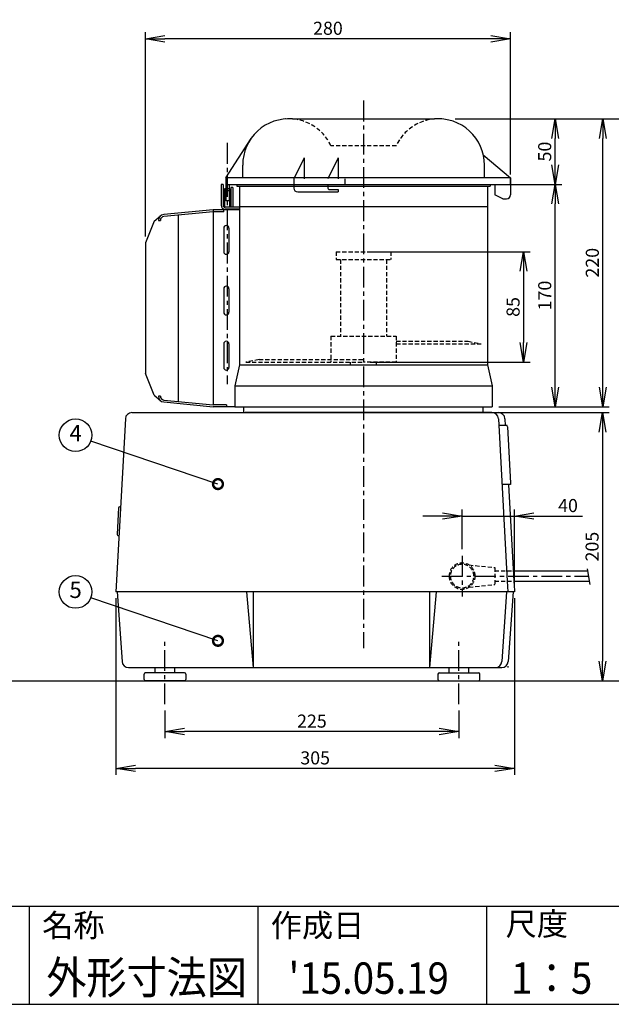
# Model space of a CAD drawing. Extents: x 115 to 2057, y 0 to 1377.
# Drawn here: x 708 to 1161, y 0 to 753 of the extents above; entities that cross this region are included whole.
import ezdxf
from ezdxf.enums import TextEntityAlignment as Align

# ---------------------------------------------------------------- set-up
doc = ezdxf.new("R2010")
doc.units = 0
doc.header["$LTSCALE"] = 0.5
doc.header["$PDMODE"] = 3
doc.linetypes.add('CENTER', pattern=[50.8, 31.75, -6.35, 6.35, -6.35])
doc.linetypes.add('HIDDEN', pattern=[9.525, 6.35, -3.175])
doc.layers.get('0').update_dxf_attribs({"linetype": 'CONTINUOUS'})
doc.layers.get('DEFPOINTS').update_dxf_attribs({"linetype": 'CONTINUOUS'})
for name, color, linetype in [('DANMEN', 7, 'CONTINUOUS'), ('SUNPOU', 7, 'CONTINUOUS'), ('WAKU', 7, 'CONTINUOUS')]:
    doc.layers.add(name, color=color, linetype=linetype)
doc.styles.get("Standard").update_dxf_attribs({"font": 'ROMANS', "bigfont": 'EXTFONT.shx'})
doc.dimstyles.get("Standard").update_dxf_attribs({"dimscale": 5, "dimtxt": 2, "dimasz": 3, "dimexe": 1, "dimexo": 1, "dimgap": 0.6, "dimtad": 3, "dimdec": 0, "dimzin": 0, "dimdsep": 46, "dimtxsty": 'STANDARD', "dimblk1": 'OPEN', "dimblk2": 'OPEN', "dimsah": 1, "dimcen": 1.5, "dimclrd": 7, "dimclre": 7, "dimclrt": 7, "dimadec": 0, "dimazin": 0, "dimtfac": 1, "dimtdec": 0, "dimtmove": 0, "dimatfit": 0, "dimldrblk": 'DOTSMALL', "dimfxl": 1, "dimtvp": 1, "dimtolj": 1, "dimtzin": 0, "dimarcsym": 0})

# ---------------------------------------------------------------- blocks, each defined once
blk = doc.blocks.new('_OPEN')
at = {"color": 0, "linetype": 'ByBlock'}
for p, q in [((-1, 0.167), (0, 0)), ((0, 0), (-1, -0.167)), ((0, 0), (-1, 0))]:
    blk.add_line(p, q, dxfattribs=at)
blk = doc.blocks.new('*D8')
at = {"layer": 'DEFPOINTS', "color": 0}
for p in [(818.98, 229.52), (1043.98, 229.52), (818.98, 208.54)]:
    blk.add_point(p, dxfattribs=at)
at = {"layer": 'SUNPOU', "color": 7, "lineweight": -2}
for p, q in [((818.98, 224.52), (818.98, 203.54)), ((1043.98, 224.52), (1043.98, 203.54)), ((1028.98, 208.54), (833.98, 208.54))]:
    blk.add_line(p, q, dxfattribs=at)
at = {"layer": 'SUNPOU', "color": 7, "lineweight": -2, "xscale": 15, "yscale": 15, "zscale": 15, "rotation": 180}
blk.add_blockref('_OPEN', (818.98, 208.54), dxfattribs=at)
at = {"layer": 'SUNPOU', "color": 7, "lineweight": -2, "xscale": 15, "yscale": 15, "zscale": 15}
blk.add_blockref('_OPEN', (1043.98, 208.54), dxfattribs=at)
at = {"layer": 'SUNPOU', "color": 7, "insert": (931.48, 216.54), "char_height": 10, "attachment_point": 5}
blk.add_mtext('\\A1;225', dxfattribs=at)
blk = doc.blocks.new('_DotSmall')
at = {"color": 0, "linetype": 'ByBlock', "const_width": 0.5}
blk.add_lwpolyline([(-0.0625, 0, 1), (0.0625, 0, 1)], format="xyb", close=True, dxfattribs=at)
blk = doc.blocks.new('*D9')
at = {"layer": 'DEFPOINTS', "color": 0}
for p in [(1046.48, 373.36), (1046.48, 342.99), (1086.43, 316.44)]:
    blk.add_point(p, dxfattribs=at)
at = {"layer": 'SUNPOU', "color": 7, "lineweight": -2}
for p, q in [((1046.48, 347.99), (1046.48, 378.36)), ((1086.43, 321.44), (1086.43, 378.36)), ((1031.48, 373.36), (1016.48, 373.36)), ((1046.48, 373.36), (1086.43, 373.36)), ((1101.43, 373.36), (1138.62, 373.36))]:
    blk.add_line(p, q, dxfattribs=at)
at = {"layer": 'SUNPOU', "color": 7, "lineweight": -2, "xscale": 15, "yscale": 15, "zscale": 15}
blk.add_blockref('_OPEN', (1046.48, 373.36), dxfattribs=at)
at = {"layer": 'SUNPOU', "color": 7, "lineweight": -2, "xscale": 15, "yscale": 15, "zscale": 15, "rotation": 180}
blk.add_blockref('_OPEN', (1086.43, 373.36), dxfattribs=at)
at = {"layer": 'SUNPOU', "color": 7, "insert": (1127.52, 381.36), "char_height": 10, "attachment_point": 5}
blk.add_mtext('\\A1;40', dxfattribs=at)
blk = doc.blocks.new('*D10')
at = {"layer": 'DEFPOINTS', "color": 0}
for p in [(781.48, 315.44), (1086.48, 315.44), (781.48, 180.41)]:
    blk.add_point(p, dxfattribs=at)
at = {"layer": 'SUNPOU', "color": 7, "lineweight": -2}
for p, q in [((781.48, 310.44), (781.48, 175.41)), ((1086.48, 310.44), (1086.48, 175.41)), ((1071.48, 180.41), (796.48, 180.41))]:
    blk.add_line(p, q, dxfattribs=at)
at = {"layer": 'SUNPOU', "color": 7, "lineweight": -2, "xscale": 15, "yscale": 15, "zscale": 15, "rotation": 180}
blk.add_blockref('_OPEN', (781.48, 180.41), dxfattribs=at)
at = {"layer": 'SUNPOU', "color": 7, "lineweight": -2, "xscale": 15, "yscale": 15, "zscale": 15}
blk.add_blockref('_OPEN', (1086.48, 180.41), dxfattribs=at)
at = {"layer": 'SUNPOU', "color": 7, "insert": (933.98, 188.41), "char_height": 10, "attachment_point": 5}
blk.add_mtext('\\A1;305', dxfattribs=at)
blk = doc.blocks.new('*D16')
at = {"color": 7, "lineweight": -2}
for p, q in [((804, 587.17), (804, 743.28)), ((1068.5, 738.28), (819, 738.28)), ((1083.5, 634.44), (1083.5, 743.28))]:
    blk.add_line(p, q, dxfattribs=at)
at = {"layer": 'DEFPOINTS', "color": 0}
for p in [(804, 738.28), (1083.5, 629.44), (804, 582.17)]:
    blk.add_point(p, dxfattribs=at)
at = {"color": 7, "lineweight": -2, "xscale": 15, "yscale": 15, "zscale": 15, "rotation": 180}
blk.add_blockref('_OPEN', (804, 738.28), dxfattribs=at)
at = {"color": 7, "lineweight": -2, "xscale": 15, "yscale": 15, "zscale": 15}
blk.add_blockref('_OPEN', (1083.5, 738.28), dxfattribs=at)
at = {"color": 7, "insert": (943.75, 746.28), "char_height": 10, "attachment_point": 5}
blk.add_mtext('\\A1;280', dxfattribs=at)
blk = doc.blocks.new('*D22')
at = {"color": 7, "lineweight": -2}
for p, q in [((1065.86, 452.44), (1158.94, 452.44)), ((1153.94, 437.44), (1153.94, 262.44)), ((1065.86, 247.44), (1158.94, 247.44))]:
    blk.add_line(p, q, dxfattribs=at)
at = {"layer": 'DEFPOINTS', "color": 0}
for p in [(1060.86, 452.44), (1060.86, 247.44), (1153.94, 247.44)]:
    blk.add_point(p, dxfattribs=at)
at = {"color": 7, "lineweight": -2, "xscale": 15, "yscale": 15, "zscale": 15}
for p, rotation in [((1153.94, 452.44), 90), ((1153.94, 247.44), 270)]:
    blk.add_blockref('_OPEN', p, dxfattribs=dict(at, rotation=rotation))
at = {"color": 7, "insert": (1145.94, 349.94), "char_height": 10, "attachment_point": 5, "rotation": 90}
blk.add_mtext('\\A1;205', dxfattribs=at)
blk = doc.blocks.new('*D23')
at = {"color": 7, "lineweight": -2}
for p, q in [((1076.5, 626.94), (1122.69, 626.94)), ((1117.69, 471.94), (1117.69, 611.94)), ((1074.5, 456.94), (1122.69, 456.94))]:
    blk.add_line(p, q, dxfattribs=at)
at = {"layer": 'DEFPOINTS', "color": 0}
for p in [(1071.5, 626.94), (1117.69, 626.94), (1069.5, 456.94)]:
    blk.add_point(p, dxfattribs=at)
at = {"color": 7, "lineweight": -2, "xscale": 15, "yscale": 15, "zscale": 15}
for p, rotation in [((1117.69, 626.94), 90), ((1117.69, 456.94), 270)]:
    blk.add_blockref('_OPEN', p, dxfattribs=dict(at, rotation=rotation))
at = {"color": 7, "insert": (1109.69, 541.94), "char_height": 10, "attachment_point": 5, "rotation": 90}
blk.add_mtext('\\A1;170', dxfattribs=at)
blk = doc.blocks.new('*D24')
at = {"color": 7, "lineweight": -2}
for p, q in [((1041.11, 677.06), (1198.35, 677.06)), ((1193.35, 662.06), (1193.35, 262.44)), ((1091.48, 247.44), (1198.35, 247.44))]:
    blk.add_line(p, q, dxfattribs=at)
at = {"layer": 'DEFPOINTS', "color": 0}
for p in [(1036.11, 677.06), (1086.48, 247.44), (1193.35, 247.44)]:
    blk.add_point(p, dxfattribs=at)
at = {"color": 7, "lineweight": -2, "xscale": 15, "yscale": 15, "zscale": 15}
for p, rotation in [((1193.35, 677.06), 90), ((1193.35, 247.44), 270)]:
    blk.add_blockref('_OPEN', p, dxfattribs=dict(at, rotation=rotation))
at = {"color": 7, "insert": (1185.35, 462.25), "char_height": 10, "attachment_point": 5, "rotation": 90}
blk.add_mtext('\\A1;430', dxfattribs=at)
blk = doc.blocks.new('*D25')
at = {"color": 7, "lineweight": -2}
for p, q in [((1112.69, 677.06), (1112.66, 677.06)), ((1117.66, 641.94), (1117.66, 662.06)), ((1112.69, 626.94), (1112.66, 626.94))]:
    blk.add_line(p, q, dxfattribs=at)
at = {"layer": 'DEFPOINTS', "color": 0}
for p in [(1117.66, 677.06), (1117.69, 677.06), (1117.69, 626.94)]:
    blk.add_point(p, dxfattribs=at)
at = {"color": 7, "lineweight": -2, "xscale": 15, "yscale": 15, "zscale": 15}
for p, rotation in [((1117.66, 677.06), 90), ((1117.66, 626.94), 270)]:
    blk.add_blockref('_OPEN', p, dxfattribs=dict(at, rotation=rotation))
at = {"color": 7, "insert": (1109.66, 652), "char_height": 10, "attachment_point": 5, "rotation": 90}
blk.add_mtext('\\A1;50', dxfattribs=at)
blk = doc.blocks.new('*D26')
at = {"color": 7, "lineweight": -2}
for p, q in [((1122.69, 677.06), (1159.12, 677.06)), ((1154.12, 471.94), (1154.12, 662.06)), ((1122.69, 456.94), (1159.12, 456.94))]:
    blk.add_line(p, q, dxfattribs=at)
at = {"layer": 'DEFPOINTS', "color": 0}
for p in [(1117.69, 677.06), (1154.12, 677.06), (1117.69, 456.94)]:
    blk.add_point(p, dxfattribs=at)
at = {"color": 7, "lineweight": -2, "xscale": 15, "yscale": 15, "zscale": 15}
for p, rotation in [((1154.12, 677.06), 90), ((1154.12, 456.94), 270)]:
    blk.add_blockref('_OPEN', p, dxfattribs=dict(at, rotation=rotation))
at = {"color": 7, "insert": (1146.12, 567), "char_height": 10, "attachment_point": 5, "rotation": 90}
blk.add_mtext('\\A1;220', dxfattribs=at)
blk = doc.blocks.new('*D27')
at = {"color": 7, "lineweight": -2}
for p, q in [((976, 575.44), (1098.47, 575.44)), ((1093.47, 560.44), (1093.47, 505.94)), ((976, 490.94), (1098.47, 490.94))]:
    blk.add_line(p, q, dxfattribs=at)
at = {"layer": 'DEFPOINTS', "color": 0}
for p in [(971, 575.44), (971, 490.94), (1093.47, 490.94)]:
    blk.add_point(p, dxfattribs=at)
at = {"color": 7, "lineweight": -2, "xscale": 15, "yscale": 15, "zscale": 15}
for p, rotation in [((1093.47, 575.44), 90), ((1093.47, 490.94), 270)]:
    blk.add_blockref('_OPEN', p, dxfattribs=dict(at, rotation=rotation))
at = {"color": 7, "insert": (1085.47, 533.19), "char_height": 10, "attachment_point": 5, "rotation": 90}
blk.add_mtext('\\A1;85', dxfattribs=at)

msp = doc.modelspace()

# ---------------------------------------------------------------- linework, layer by layer
at = {"color": 2, "linetype": 'CENTER'}
for p, q in [((971, 690.99), (971, 272.23)), ((866.5, 658.6), (866.5, 474.15))]:
    msp.add_line(p, q, dxfattribs=at)
at = {"color": 2}
for p, q in [((916.72, 676.94), (1025.27, 676.94)), ((865.5, 631.94), (884.87, 661.94)), ((1062.65, 649.39), (1083.5, 631.94)), ((878.5, 631.94), (878.5, 641.7)), ((925.59, 647.13), (917.59, 631.13)), ((925.59, 647.13), (925.59, 631.13)), ((951.57, 647.13), (943.57, 631.13)), ((951.57, 647.13), (951.57, 631.13)), ((1063.5, 631.94), (1063.5, 641.7)), ((862, 626.94), (862, 610.94)), ((863.5, 626.94), (862, 626.94)), ((863.5, 626.94), (863.5, 610.94)), ((1083.5, 631.94), (865.5, 631.94)), ((865.5, 631.94), (865.5, 614.23)), ((865.5, 626.94), (1083.5, 626.94)), ((868.5, 614.23), (868.5, 626.94)), ((874, 626.94), (1068, 626.94)), ((874, 626.94), (874, 625.44)), ((874, 625.44), (1068, 625.44)), ((876, 625.44), (876, 488.94)), ((917.59, 631.13), (917.59, 624.13)), ((943.57, 627.13), (943.57, 624.13)), ((956.66, 631.13), (956.66, 627.13)), ((1066, 625.44), (1066, 488.94)), ((1068, 626.94), (1068, 625.44)), ((1071.5, 626.94), (1071.5, 618.94)), ((1083.5, 626.94), (1083.5, 631.94)), ((1083.5, 631.94), (1083.5, 618.94)), ((864.5, 623.44), (864.5, 609.53)), ((868.5, 623.44), (864.5, 623.44)), ((865.5, 622.31), (868.5, 622.31)), ((868.5, 623.44), (868.5, 609.44)), ((869.5, 624.44), (869.5, 609.44)), ((871, 624.44), (869.5, 624.44)), ((871, 624.44), (871, 609.44)), ((920.59, 621.13), (951.57, 621.13)), ((944.57, 623.13), (951.57, 623.13)), ((951.57, 623.13), (951.57, 621.13)), ((1077.5, 615.94), (1071.5, 618.94)), ((868.5, 614.23), (865.5, 614.23)), ((876, 609.94), (1066, 609.94)), ((1077.5, 615.94), (1080.5, 615.94)), ((810.82, 598.73), (815.58, 602.78)), ((855.93, 607.44), (818.07, 603.84)), ((856, 605.94), (818.21, 602.35)), ((829, 603.37), (829, 461.02)), ((876, 607.44), (855.93, 607.44)), ((856, 607.44), (856, 458.44)), ((864, 605.94), (856, 605.94)), ((864, 605.94), (864, 607.44)), ((876, 609.44), (865, 609.44)), ((876, 607.94), (865, 607.94)), ((810.82, 598.73), (804, 582.17)), ((814, 599.36), (815.5, 599.36)), ((864, 593.44), (864, 575.44)), ((868, 593.44), (868, 575.44)), ((804, 582.17), (804, 482.21)), ((864, 547.12), (864, 529.12)), ((868, 547.12), (868, 529.12)), ((864, 504.94), (864, 486.94)), ((868, 504.94), (868, 486.94)), ((810.82, 465.66), (804, 482.21)), ((876, 488.94), (872.5, 472.94)), ((876, 488.94), (1066, 488.94)), ((1066, 488.94), (1069.5, 472.94)), ((872.5, 472.94), (872.5, 456.94)), ((872.5, 472.94), (1069.5, 472.94)), ((1069.5, 472.94), (1069.5, 456.94)), ((810.82, 465.66), (815.58, 461.6)), ((815.5, 465.03), (814, 465.03)), ((818.07, 460.55), (855.93, 456.94)), ((818.21, 462.04), (856, 458.44)), ((793.71, 452.44), (1074.25, 452.44)), ((872.5, 456.94), (855.93, 456.94)), ((866, 458.44), (856, 458.44)), ((866, 458.44), (866, 456.94)), ((872.5, 456.94), (1069.5, 456.94)), ((879.5, 452.44), (879.5, 456.94)), ((1069.24, 452.44), (880.48, 452.44)), ((1062.5, 452.44), (1062.5, 456.94)), ((788.72, 447.72), (781.48, 315.44)), ((1074.24, 447.72), (1081.04, 323.44)), ((1079.24, 447.72), (1079.53, 442.44)), ((1081.03, 442.44), (1074.52, 442.44)), ((1081.09, 441.45), (1081.03, 442.44)), ((1081.09, 441.45), (1083.44, 398.44)), ((1083.5, 397.44), (1076.99, 397.44)), ((1081.99, 397.44), (1086.05, 323.44)), ((1083.44, 398.44), (1083.5, 397.44)), ((783.48, 379.5), (782.39, 359.5)), ((784.48, 380.44), (785.03, 380.44)), ((783.38, 358.44), (783.83, 358.44)), ((1085.58, 331.44), (1142.55, 331.44)), ((1142.3, 332.97), (1144.25, 321.11)), ((1081.04, 323.44), (1081.48, 315.44)), ((1086.05, 323.44), (1086.43, 316.44)), ((1086.05, 323.44), (1143.86, 323.44)), ((1086.43, 316.44), (1086.48, 315.44)), ((1086.48, 315.44), (781.48, 315.44)), ((782.48, 315.44), (786.16, 262.1)), ((881.48, 315.44), (886.48, 257.44)), ((886.48, 315.44), (886.48, 257.44)), ((1021.48, 315.44), (1021.48, 257.44)), ((1026.48, 315.44), (1021.48, 257.44)), ((1080.48, 315.44), (1076.8, 262.1)), ((1085.49, 315.44), (1081.81, 262.1)), ((791.14, 257.44), (1076.82, 257.44)), ((811.48, 253.44), (811.48, 257.44)), ((826.48, 253.44), (826.48, 257.44)), ((1036.48, 253.44), (1036.48, 257.44)), ((1051.48, 253.44), (1051.48, 257.44)), ((1081.56, 258.44), (1081.49, 257.44)), ((802.98, 248.44), (802.98, 252.44)), ((833.98, 253.44), (803.98, 253.44)), ((834.98, 252.44), (834.98, 248.44)), ((1027.98, 252.44), (1027.98, 248.44)), ((1028.98, 253.44), (1058.98, 253.44)), ((1059.98, 248.44), (1059.98, 252.44)), ((833.98, 247.44), (803.98, 247.44)), ((1028.98, 247.44), (1058.98, 247.44))]:
    msp.add_line(p, q, dxfattribs=at)
for centre, radius, start, end in [((913.86, 641.7), 35.36, 85.35717, 180), ((1028.13, 641.7), 35.36, 0, 94.64283), ((920.59, 624.13), 3, 180, 270), ((944.57, 624.13), 1, 180, 270), ((1080.5, 618.94), 3, 270, 0), ((865, 610.94), 3, 180, 270), ((865, 610.94), 1.5, 180, 270), ((818.5, 599.36), 4.5, 95.44033, 180), ((818.5, 599.36), 3, 95.44033, 180), ((866, 593.44), 2, 0, 180), ((866, 575.44), 2, 180, 0), ((866, 547.12), 2, 0, 180), ((866, 529.12), 2, 180, 0), ((866, 504.94), 2, 0, 180), ((866, 486.94), 2, 180, 0), ((818.5, 465.03), 4.5, 180, 264.55967), ((818.5, 465.03), 3, 180, 264.55967), ((793.71, 447.44), 5, 90, 176.8665), ((1069.24, 447.44), 5, 3.1335, 90), ((1074.25, 447.44), 5, 3.1335, 90), ((784.48, 379.44), 1, 90, 176.8665), ((783.38, 359.44), 1, 176.8665, 270), ((791.14, 262.44), 5, 183.94519, 270), ((1071.81, 262.44), 5, 270, 356.05481), ((1076.82, 262.44), 5, 270, 356.05481), ((803.98, 252.44), 1, 90, 180), ((803.98, 248.44), 1, 180, 270), ((833.98, 252.44), 1, 0, 90), ((833.98, 248.44), 1, 270, 0), ((1028.98, 252.44), 1, 90, 180), ((1028.98, 248.44), 1, 180, 270), ((1058.98, 252.44), 1, 0, 90), ((1058.98, 248.44), 1, 270, 0)]:
    msp.add_arc(centre, radius, start, end, dxfattribs=at)
at = {"layer": 'DANMEN', "color": 2, "linetype": 'HIDDEN'}
for p, q in [((996, 656.45), (946, 656.45)), ((950, 575.44), (992, 575.44)), ((950, 575.44), (950, 569.44)), ((992, 575.44), (992, 569.44)), ((950, 569.44), (992, 569.44)), ((953.5, 569.44), (953.5, 510.94)), ((988.5, 569.44), (988.5, 510.94)), ((946, 510.94), (946, 490.94)), ((946, 510.94), (996, 510.94)), ((996, 510.94), (996, 490.94)), ((996, 506.94), (1051, 506.94)), ((996, 504.94), (1061, 504.94)), ((1051, 506.94), (1061, 504.94)), ((891, 492.94), (881, 490.94)), ((881, 490.94), (971, 490.94)), ((891, 492.94), (971, 492.94)), ((961, 488.94), (961, 490.94)), ((996, 490.94), (971, 490.94)), ((981, 488.94), (981, 490.94))]:
    msp.add_line(p, q, dxfattribs=at)
at = {"layer": 'DANMEN', "color": 4, "linetype": 'CENTER'}
for p, q in [((1046.48, 342.99), (1046.48, 311.89)), ((1030.93, 327.44), (1143.2, 327.44)), ((818.98, 229.52), (818.98, 279.4)), ((1043.98, 229.52), (1043.98, 279.4))]:
    msp.add_line(p, q, dxfattribs=at)
at = {"layer": 'DANMEN', "color": 4, "linetype": 'HIDDEN'}
for p, q in [((1051.8, 335.91), (1071.48, 333.94)), ((1071.48, 333.94), (1071.48, 320.94)), ((1071.48, 331.44), (1085.58, 331.44)), ((1051.8, 318.98), (1071.48, 320.94)), ((1071.48, 323.44), (1086.05, 323.44))]:
    msp.add_line(p, q, dxfattribs=at)
at = {"layer": 'DANMEN', "color": 2}
msp.add_line((163.17, 247.44), (1568.16, 247.44), dxfattribs=at)
at = {"layer": 'DANMEN', "color": 2, "linetype": 'HIDDEN'}
for centre, start, end in [((913.86, 641.7), 24.65879, 94.64283), ((1028.13, 641.7), 85.35717, 155.34121)]:
    msp.add_arc(centre, 35.36, start, end, dxfattribs=at)
at = {"layer": 'DANMEN', "color": 4, "linetype": 'HIDDEN'}
for radius, start, end in [(10, 0, 180), (9, 0, 180), (10, 180, 0), (9, 180, 0)]:
    msp.add_arc((1046.48, 327.44), radius, start, end, dxfattribs=at)
at = {"layer": 'SUNPOU'}
for centre in [(750.62, 435.12), (750.62, 315.3)]:
    msp.add_circle(centre, 12.5, dxfattribs=at)
at = {"layer": 'WAKU', "color": 6}
for p, q in [((115, 75), (2025, 75)), ((115, 0), (2025, 0))]:
    msp.add_line(p, q, dxfattribs=at)
at = {"layer": 'WAKU', "color": 7}
for p, q in [((715, 75), (715, 0)), ((890, 75), (890, 0)), ((1065, 75), (1065, 0))]:
    msp.add_line(p, q, dxfattribs=at)

# ---------------------------------------------------------------- texts
at = {"layer": 'SUNPOU'}
for s, p in [('4', (750.62, 435.12)), ('5', (750.62, 315.3))]:
    msp.add_text(s, height=12.5, dxfattribs=at).set_placement(p, align=Align.MIDDLE)
at = {"layer": 'WAKU'}
for s, p in [('名称', (725.02, 51.55)), ('作成日', (900.02, 51.55)), ('尺度', (1079.76, 52.71))]:
    msp.add_text(s, height=17.5, dxfattribs=at).set_placement(p)
at = {"layer": 'WAKU', "color": 1, "width": 0.9}
for s, height, p in [('外形寸法図', 25, (805, 8.02)), ("'15.05.19", 24, (975, 8.02)), ('1：5', 24, (1115, 8.02))]:
    msp.add_text(s, height=height, dxfattribs=at).set_placement(p, align=Align.CENTER)

# ---------------------------------------------------------------- dimensions: what is measured, and where the dimension line sits
at = {"color": 6}
dim = msp.add_linear_dim(base=(803.99717882, 738.27748187), p1=(1083.49717882, 629.44438151), p2=(803.99717882, 582.17421497), dimstyle='STANDARD', override={"dimarcsym": 1}, dxfattribs=at)
dim.commit()
dim.dimension.update_dxf_attribs({"geometry": '*D16', "text_midpoint": (943.74717882, 746.27748187)})
for base, p1, p2, picture, middle in [((1193.35, 247.44), (1036.11, 677.06), (1086.48, 247.44), '*D24', (1185.35, 462.25)), ((1117.66, 677.06), (1117.69, 626.94), (1117.69, 677.06), '*D25', (1109.66, 652)), ((1154.12, 677.06), (1117.69, 456.94), (1117.69, 677.06), '*D26', (1146.12, 567)), ((1117.69, 626.94), (1069.5, 456.94), (1071.5, 626.94), '*D23', (1109.69, 541.94)), ((1153.94, 247.44), (1060.86, 452.44), (1060.86, 247.44), '*D22', (1145.94, 349.94))]:
    dim = msp.add_linear_dim(base=base, p1=p1, p2=p2, angle=90, dimstyle='STANDARD', override={"dimarcsym": 1})
    dim.commit()
    dim.dimension.update_dxf_attribs({"geometry": picture, "text_midpoint": middle})
at = {"color": 7}
dim = msp.add_linear_dim(base=(1093.46797178, 490.94438151), p1=(970.99717882, 575.44438151), p2=(970.99717882, 490.94438151), angle=90, dimstyle='STANDARD', override={"dimarcsym": 1}, dxfattribs=at)
dim.commit()
dim.dimension.update_dxf_attribs({"geometry": '*D27', "text_midpoint": (1085.46797178, 533.19438151)})
at = {"layer": 'SUNPOU', "color": 2}
dim = msp.add_linear_dim(base=(1046.48, 373.36), p1=(1086.43, 316.44), p2=(1046.48, 342.99), angle=180, dimstyle='STANDARD', dxfattribs=at)
dim.commit()
dim.dimension.update_dxf_attribs({"geometry": '*D9', "text_midpoint": (1127.52, 373.36), "dimtype": 160})
for base, p1, p2, picture, middle in [((781.48, 180.41), (1086.48, 315.44), (781.48, 315.44), '*D10', (933.98, 188.41)), ((818.98, 208.54), (1043.98, 229.52), (818.98, 229.52), '*D8', (931.48, 216.54))]:
    dim = msp.add_linear_dim(base=base, p1=p1, p2=p2, angle=180, dimstyle='STANDARD', dxfattribs=at)
    dim.commit()
    dim.dimension.update_dxf_attribs({"geometry": picture, "text_midpoint": middle})

# ---------------------------------------------------------------- leaders
at = {"layer": 'SUNPOU'}
for points in [[(859.57, 397.76), (762.27, 430.59)], [(859.57, 277.93), (762.27, 310.77)]]:
    msp.add_leader(points, dimstyle='STANDARD', dxfattribs=at)

doc.saveas('drawing.dxf')
